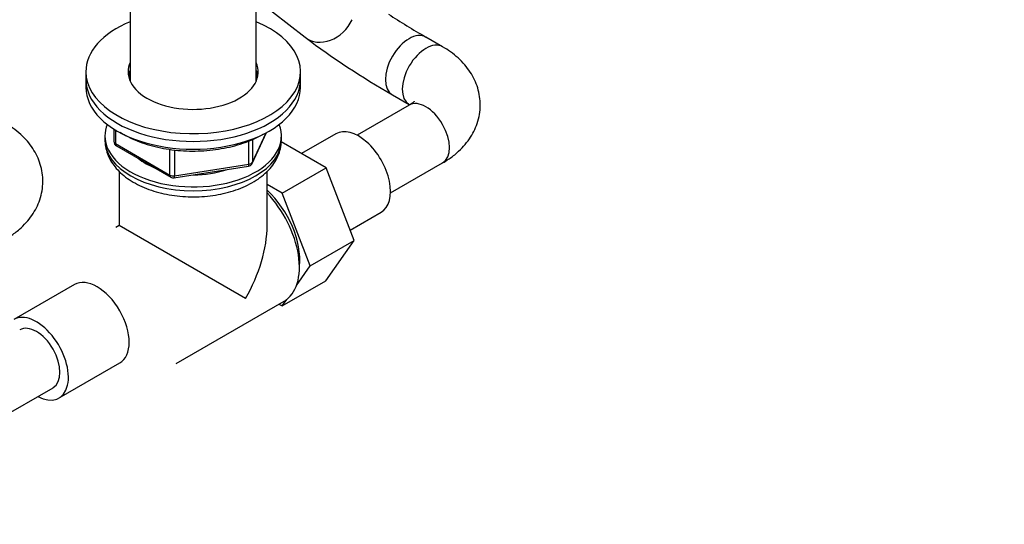
# Model space of a CAD drawing. Units: millimetres. Extents: x 0 to 1478, y 0 to 1758.
# Drawn here: x 1036 to 1243, y 150 to 256 of the extents above; entities that cross this region are included whole.
import ezdxf
from ezdxf import colors
from ezdxf.entities.mleader import LeaderData, LeaderLine
from ezdxf.math import Vec2, Vec3

# ---------------------------------------------------------------- set-up
doc = ezdxf.new("R2010")
doc.units = ezdxf.units.MM
doc.layers.add('DV6_Défaut', color=7, linetype='Continuous')
doc.layers.add('Défaut', color=7, linetype='Continuous')

# ---------------------------------------------------------------- blocks, each defined once
blk = doc.blocks.new('_DOT')
at = {"color": 0}
blk.add_line((0, 0), (-1, 0), dxfattribs=at)
at = {"color": 0, "const_width": 0.333}
blk.add_lwpolyline([(-0.1665, 0, 1), (0.1665, 0, 1)], format="xyb", close=True, dxfattribs=at)
blk = doc.blocks.new('SE5')
at = {"layer": 'DV6_Défaut', "color": 7, "linetype": 'Continuous'}
for p, q in [((1059.23, 275.8), (1059.23, 243.29)), ((1085.67, 243.29), (1085.67, 275.8)), ((1085.67, 260.54), (1095.92, 252.48)), ((1124.74, 250.5), (1121.2, 252.54)), ((1049.95, 245.25), (1049.95, 243.62)), ((1049.95, 243.62), (1049.95, 241.99)), ((1094.95, 243.62), (1094.95, 245.25)), ((1094.95, 241.99), (1094.95, 243.62)), ((1114.2, 240.41), (1117.74, 238.37)), ((1117.74, 238.25), (1106.81, 231.94)), ((1053.95, 231.78), (1053.95, 230.96)), ((1055.84, 233.23), (1055.84, 230.59)), ((1056.13, 233.04), (1056.13, 230.18)), ((1084.79, 225.98), (1087.81, 232.49)), ((1084.85, 226.26), (1087.72, 232.45)), ((1090.95, 230.96), (1090.95, 231.78)), ((1102.35, 232.25), (1095.12, 228.08)), ((1056.13, 230.18), (1067.56, 223.58)), ((1056.34, 229.72), (1067.77, 223.12)), ((1084.14, 225.85), (1084.14, 230.75)), ((1084.85, 231.04), (1084.85, 226.26)), ((1100.32, 225.08), (1090.9, 230.52)), ((1067.56, 223.58), (1067.56, 228.98)), ((1068.52, 228.86), (1068.52, 223.43)), ((1068.42, 223), (1084.03, 225.42)), ((1068.52, 223.43), (1084.14, 225.85)), ((1091.13, 219.77), (1100.32, 225.08)), ((1106.2, 209.82), (1100.32, 225.08)), ((1113.81, 219.82), (1124.74, 226.13)), ((1056.95, 224.37), (1056.95, 212.97)), ((1087.95, 212.97), (1087.95, 224.37)), ((1091.13, 219.77), (1087.95, 221.61)), ((1097, 204.51), (1091.13, 219.77)), ((1105.34, 212.04), (1111.85, 215.8)), ((1056.95, 212.97), (1056.24, 212.56)), ((1083.41, 197.69), (1056.95, 212.97)), ((1097, 204.51), (1106.2, 209.82)), ((1100.29, 201.42), (1106.2, 209.82)), ((1094.11, 200.39), (1097, 204.51)), ((1047.55, 200.61), (1034.82, 193.26)), ((1091.1, 196.11), (1100.29, 201.42)), ((1068.89, 184.06), (1091.51, 197.13)), ((1090.42, 196.5), (1091.1, 196.11)), ((1091.1, 196.11), (1092.08, 197.5)), ((1044.32, 176.81), (1057.05, 184.16)), ((1028.93, 170.81), (1043.07, 178.97))]:
    blk.add_line(p, q, dxfattribs=at)
for centre, radius, start, end in [((1209.27, 404.42), 175.56, 236.8896, 239.8929), ((1208.23, 402.77), 187.62, 233.2275, 239.9228), ((1056.84, 230.59), 1, 180, 240), ((1083.88, 226.41), 1, 278.794, 335.1039), ((1068.27, 223.99), 1, 240, 278.794)]:
    blk.add_arc(centre, radius, start, end, dxfattribs=at)
for centre, major_axis, ratio, start_param, end_param in [((1100.24, 257.99), (-4.33, -5.5), 0.813711, 0, 1.858833), ((1072.45, 245.25), (-22.5, 0), 0.57735, 5.340451, 6.283185), ((1072.45, 245.25), (-22.5, 0), 0.57735, 0, 4.084327), ((1117.7, 246.48), (3.5, 6.06), 0.57735, 0.000425, 3.140709), ((1121.24, 244.44), (3.5, 6.06), 0.57735, 0.000182, 3.134035), ((1072.45, 245.25), (-13.65, 0), 0.57735, 6.031663, 6.283185), ((1072.45, 245.25), (-13.65, 0), 0.57735, 0, 3.393114), ((1072.45, 243.62), (-22.5, 0), 0.57735, 0, 3.141593), ((1072.45, 243.62), (-22.5, 0), 0.57735, 0, 3.141593), ((1072.45, 243.62), (-13.65, 0), 0.57735, 6.031663, 6.179394), ((1072.45, 243.62), (-13.5, 0), 0.57735, 6.079344, 6.231734), ((1072.45, 243.62), (-13.65, 0), 0.57735, 3.245384, 3.393114), ((1072.45, 243.62), (-13.5, 0), 0.57735, 3.193044, 3.345433), ((1072.45, 241.99), (-22.5, 0), 0.57735, 0, 3.141593), ((1072.45, 241.99), (-13.5, 0), 0.57735, -0.203841, -0.183884), ((1072.45, 241.99), (-13.5, 0), 0.57735, 3.325476, 3.345433), ((1121.24, 232.19), (-3.5, 6.06), 0.57735, 3.141593, 6.283185), ((1072.45, 231.78), (-18.5, 0), 0.57735, 6.05415, 6.283185), ((1072.45, 231.78), (-18.5, 0), 0.57735, 0, 3.370628), ((1107.1, 224.02), (4.75, -8.23), 0.57735, 0, 3.141593), ((1072.45, 230.96), (18.5, 0), 0.57735, 3.141593, 6.283185), ((1056.84, 230.59), (1, 0), 0.57735, 3.141593, 3.926991), ((1056.84, 230.59), (0.5, 0.866), 0.57735, 2.356194, 3.141593), ((1072.45, 231.78), (-14.1, 0), 0.57735, 0.622884, 0.947912), ((1083.88, 226.41), (-0.153, 0.988), 0.211325, 3.141593, 4.080475), ((1083.88, 226.41), (1, 0), 0.57735, 4.974188, 6.021386), ((1083.88, 226.41), (-0.907, 0.421), 0.788675, 3.141593, 3.492472), ((1068.27, 223.99), (-1, 0), 0.57735, 0.785398, 1.832596), ((1068.27, 223.99), (0.5, 0.866), 0.57735, 2.356194, 3.141593), ((1068.27, 223.99), (-0.153, 0.988), 0.211325, 3.141593, 4.080475), ((1072.45, 231.78), (-14.1, 0), 0.57735, 1.577552, 2.082727), ((1085.18, 211.37), (6.8, -11.78), 0.57735, 0.661992, 2.063787), ((1083.76, 210.55), (7.75, -13.42), 0.57735, 0, 1.964283), ((1072.45, 204.02), (-10.96, -18.98), 0.57735, 1.570796, 2.356194), ((1052.3, 192.38), (-4.75, 8.23), 0.57735, 3.141593, 6.283185), ((1039.57, 185.04), (-4.75, 8.23), 0.57735, 2.399184, 6.283185), ((1039.57, 185.04), (-3.5, 6.06), 0.57735, 3.141593, 6.283185), ((1039.57, 185.04), (-3.5, 6.06), 0.57735, 3.141593, 6.283185)]:
    blk.add_ellipse(centre, major_axis=major_axis, ratio=ratio, start_param=start_param, end_param=end_param, dxfattribs=at)
for points, knots in [([(1124.74, 226.13), (1125.16, 226.38), (1126.14, 226.97), (1127.69, 228.15), (1129.17, 229.6), (1130.37, 231.12), (1131.32, 232.72), (1132.05, 234.45), (1132.51, 236.29), (1132.68, 238.19), (1132.55, 240.06), (1132.15, 241.87), (1131.48, 243.59), (1130.56, 245.22), (1129.4, 246.76), (1128.02, 248.18), (1126.43, 249.46), (1125.35, 250.13), (1124.74, 250.5)], [0, 0, 0, 0, 0.042291, 0.117227, 0.183284, 0.247045, 0.308708, 0.368733, 0.43358, 0.496562, 0.558216, 0.619194, 0.680148, 0.741852, 0.805039, 0.870315, 0.938012, 1, 1, 1, 1]), ([(1118.81, 239.08), (1118.81, 239.08), (1118.8, 239.07), (1118.68, 238.93), (1118.31, 238.6), (1117.94, 238.38), (1117.74, 238.25)], [0, 0, 0, 0, 0.112981, 0.438261, 0.743765, 1, 1, 1, 1]), ([(1033.03, 210.1), (1033.45, 210.35), (1034.43, 210.94), (1035.98, 212.12), (1037.46, 213.57), (1038.66, 215.09), (1039.61, 216.69), (1040.34, 218.42), (1040.8, 220.26), (1040.97, 222.16), (1040.84, 224.03), (1040.43, 225.84), (1039.76, 227.56), (1038.85, 229.19), (1037.69, 230.73), (1036.31, 232.15), (1034.71, 233.43), (1033.64, 234.1), (1033.03, 234.47)], [0, 0, 0, 0, 0.042291, 0.117227, 0.183284, 0.247045, 0.308708, 0.368733, 0.43358, 0.496562, 0.558216, 0.619194, 0.680148, 0.741852, 0.805039, 0.870315, 0.938012, 1, 1, 1, 1]), ([(1057.06, 232.6), (1057.44, 232.35), (1058.43, 231.77), (1060.15, 230.94), (1062.23, 230.15), (1064.46, 229.52), (1066.79, 229.05), (1069.19, 228.74), (1071.64, 228.6), (1074.1, 228.63), (1076.54, 228.83), (1078.92, 229.2), (1081.22, 229.72), (1083.39, 230.4), (1085.4, 231.22), (1086.49, 231.81), (1087.09, 232.14)], [0, 0, 0, 0, 0.0506849, 0.1243726, 0.1980223, 0.2715951, 0.3450884, 0.4185178, 0.4919069, 0.5652829, 0.6386728, 0.712098, 0.7855882, 0.8591725, 0.9328766, 1, 1, 1, 1]), ([(1053.97, 230.92), (1053.96, 230.83), (1053.92, 230.28), (1054.12, 229.14), (1054.57, 227.68), (1055.31, 226.28), (1056.3, 224.95), (1057.55, 223.72), (1059.03, 222.59), (1060.74, 221.59), (1062.64, 220.73), (1064.69, 220.04), (1066.85, 219.52), (1069.1, 219.17), (1071.39, 219), (1073.7, 219.01), (1075.99, 219.2), (1078.23, 219.56), (1080.39, 220.1), (1082.44, 220.8), (1084.35, 221.68), (1086.08, 222.73), (1087.61, 223.93), (1088.88, 225.28), (1089.88, 226.76), (1090.56, 228.29), (1090.91, 229.74), (1090.92, 230.57), (1090.92, 230.95)], [0, 0, 0, 0, 0.005723, 0.042371, 0.07888, 0.115844, 0.153787, 0.192962, 0.23328, 0.274378, 0.315827, 0.357266, 0.398581, 0.439764, 0.480855, 0.521912, 0.563002, 0.604174, 0.645502, 0.687057, 0.728891, 0.771012, 0.813295, 0.85532, 0.896515, 0.936363, 0.974724, 1, 1, 1, 1])]:
    blk.add_open_spline(points, degree=3, knots=knots, dxfattribs=at)

msp = doc.modelspace()

# ---------------------------------------------------------------- block references
at = {"layer": 'Défaut'}
msp.add_blockref('SE5', (0, 0), dxfattribs=at)

# ---------------------------------------------------------------- leaders
at = {"layer": 'Défaut', "color": 7, "linetype": 'Continuous'}
ml = msp.add_multileader_mtext('Standard', dxfattribs=at)
ml.set_content('{\\pxsm0.9;\\fSolid Edge ISO|b1||i0||c0|p34;\\W1.;23/02/2018\\P}', color=256)
ml.set_leader_properties()
ml.set_arrow_properties(name='DOT')
ml.build(insert=Vec2(0, 0))
ml.multileader.update_dxf_attribs({"leader_type": 0, "dogleg_length": 0, "arrow_head_size": 12})
ctx = ml.context
ctx.base_point, ctx.char_height, ctx.arrow_head_size, ctx.landing_gap_size = Vec3(1390.41, 1750.71), 12, 12, 4.2
notes = []
notes.append((ctx, [(0, (0, 0, 0), (0, 0), (1, 0), 1, [])]))
ctx.mtext.insert = Vec3(1392.41, 1756.83)
for ctx, leaders in notes:
    for number, flags, end, landing, length, lines in leaders:
        leader = LeaderData()
        leader.index, (leader.has_last_leader_line, leader.has_dogleg_vector, leader.attachment_direction) = number, flags
        leader.last_leader_point, leader.dogleg_vector, leader.dogleg_length = Vec3(end), Vec3(landing), length
        for number, points, colour, breaks in lines:
            line = LeaderLine()
            line.index, line.vertices, line.color, line.breaks = number, Vec3.list(points), colors.encode_raw_color(colour), breaks
            leader.lines.append(line)
        ctx.leaders.append(leader)

doc.saveas('drawing.dxf')
